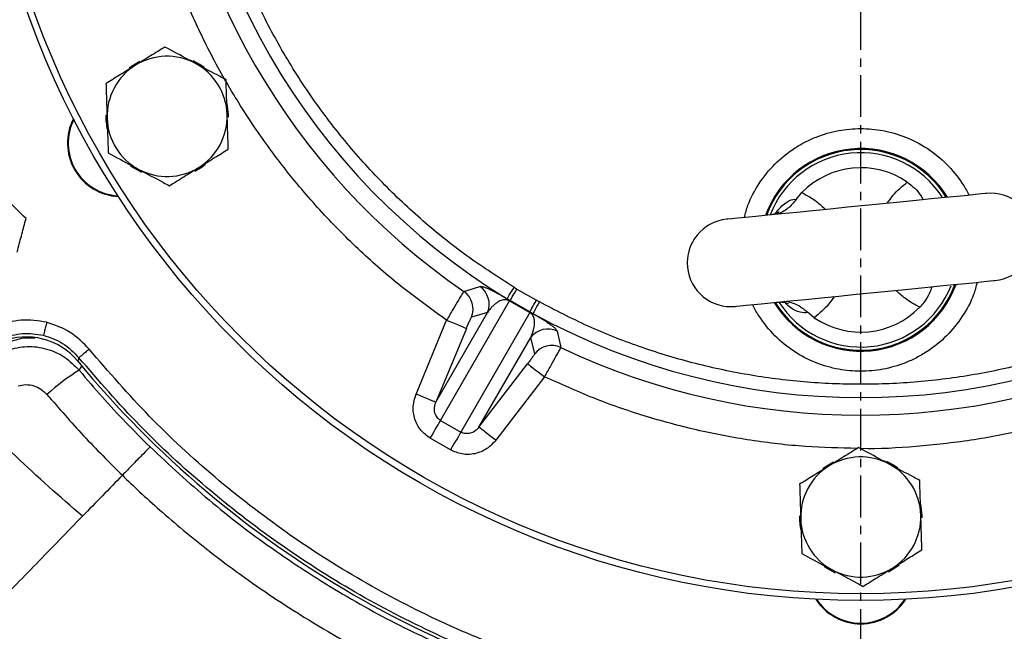
# Model space of a CAD drawing. Extents: x -287 to 3554, y 254 to 8482.
# Drawn here: x 1401 to 1549, y 6017 to 6108 of the extents above; entities that cross this region are included whole.
import ezdxf

# ---------------------------------------------------------------- set-up
doc = ezdxf.new("R2010")
doc.units = 0
doc.header["$LTSCALE"] = 10
doc.header["$MEASUREMENT"] = 0
doc.linetypes.add('PLNÁ', pattern=[0])
doc.linetypes.add('STŘEDOVÁ1', pattern=[1, 0.625, -0.125, 0.125, -0.125])
doc.layers.get('0').update_dxf_attribs({"color": 6, "linetype": 'PLNÁ'})
for name, color, linetype in [('1', 7, 'PLNÁ'), ('5', 4, 'STŘEDOVÁ1'), ('8', 4, 'PLNÁ')]:
    doc.layers.add(name, color=color, linetype=linetype)
doc.styles.get("Standard").update_dxf_attribs({"font": 'simplex'})
doc.dimstyles.new('muj styl', dxfattribs={"dimtxt": 3.5, "dimasz": 3, "dimexe": 1, "dimexo": 0, "dimgap": 1.5, "dimtad": 1, "dimzin": 9, "dimtxsty": 'Standard', "dimblk": 'OPEN30', "dimcen": 0, "dimclrd": 4, "dimclre": 4, "dimclrt": 3, "dimaunit": 1, "dimadec": 0, "dimazin": 0, "dimtfac": 0.6, "dimtmove": 0, "dimatfit": 0, "dimldrblk": 'PRCLFILL', "dimfxl": 1, "dimtolj": 1, "dimarcsym": 0})

# ---------------------------------------------------------------- blocks, each defined once
blk = doc.blocks.new('_Open30')
at = {"color": 0, "linetype": 'ByBlock', "lineweight": -2}
for p, q in [((-1, 0.267949), (0, 0)), ((0, 0), (-1, -0.267949)), ((0, 0), (-1, 0))]:
    blk.add_line(p, q, dxfattribs=at)
blk = doc.blocks.new('*D145')
at = {"layer": '8', "color": 4, "linetype": 'Continuous', "lineweight": -2, "transparency": 16777216}
for p, q in [((1730.16, 6153.63), (1758.19, 6153.63)), ((1757.19, 5971.72), (1757.19, 6138.63)), ((1527.07, 5956.72), (1758.19, 5956.72))]:
    blk.add_line(p, q, dxfattribs=at)
at = {"layer": '8', "color": 4, "lineweight": -2, "transparency": 16777216, "xscale": 15, "yscale": 15, "zscale": 15}
for p, rotation in [((1757.19, 6153.63), 90), ((1757.19, 5956.72), 270)]:
    blk.add_blockref('_Open30', p, dxfattribs=dict(at, rotation=rotation))
at = {"layer": '8', "color": 3, "transparency": 16777216, "insert": (1744.69, 6055.18), "char_height": 15, "attachment_point": 5, "rotation": 90}
blk.add_mtext('\\A1;197', dxfattribs=at)
blk = doc.blocks.new('PRCLFILL')
at = {"ltscale": 20}
for p, q in [((-1, 0.1667), (0, 0)), ((-1, -0.1667), (-1, 0.1667)), ((0, 0), (-1, -0.1667))]:
    blk.add_line(p, q, dxfattribs=at)
at = {"color": 0, "ltscale": 20}
for p, q in [((-1, 0.1455), (-0.8732, 0.1455)), ((-1, 0.0955), (-0.5732, 0.0955)), ((-1, 0.0455), (-0.2732, 0.0455)), ((-1, -0.0045), (-0.0268, -0.0045)), ((-1, -0.0545), (-0.3268, -0.0545)), ((-1, -0.1045), (-0.6268, -0.1045)), ((-1, -0.1545), (-0.9268, -0.1545))]:
    blk.add_line(p, q, dxfattribs=at)
blk = doc.blocks.new('*D146')
at = {"layer": '8', "color": 4, "linetype": 'Continuous', "lineweight": -2, "transparency": 16777216}
for p, q in [((1711.87, 6153.63), (1711.87, 5886.06)), ((1527.07, 5933.57), (1527.07, 5886.06)), ((1542.07, 5887.06), (1696.87, 5887.06))]:
    blk.add_line(p, q, dxfattribs=at)
at = {"layer": '8', "color": 4, "lineweight": -2, "transparency": 16777216, "xscale": 15, "yscale": 15, "zscale": 15, "rotation": 180}
blk.add_blockref('_Open30', (1527.07, 5887.06), dxfattribs=at)
at = {"layer": '8', "color": 4, "lineweight": -2, "transparency": 16777216, "xscale": 15, "yscale": 15, "zscale": 15}
blk.add_blockref('_Open30', (1711.87, 5887.06), dxfattribs=at)
at = {"layer": '8', "color": 3, "transparency": 16777216, "insert": (1619.47, 5899.56), "char_height": 15, "attachment_point": 5}
blk.add_mtext('\\A1;185', dxfattribs=at)
blk = doc.blocks.new('*D147')
at = {"layer": '8', "color": 4, "linetype": 'Continuous', "lineweight": -2, "transparency": 16777216}
for p, q in [((1247.07, 6048.63), (1247.07, 5886.06)), ((1527.07, 5933.57), (1527.07, 5886.06)), ((1262.07, 5887.06), (1512.07, 5887.06))]:
    blk.add_line(p, q, dxfattribs=at)
at = {"layer": '8', "color": 4, "lineweight": -2, "transparency": 16777216, "xscale": 15, "yscale": 15, "zscale": 15, "rotation": 180}
blk.add_blockref('_Open30', (1247.07, 5887.06), dxfattribs=at)
at = {"layer": '8', "color": 4, "lineweight": -2, "transparency": 16777216, "xscale": 15, "yscale": 15, "zscale": 15}
blk.add_blockref('_Open30', (1527.07, 5887.06), dxfattribs=at)
at = {"layer": '8', "color": 3, "transparency": 16777216, "insert": (1387.07, 5899.56), "char_height": 15, "attachment_point": 5}
blk.add_mtext('\\A1;280', dxfattribs=at)
blk = doc.blocks.new('*D148')
at = {"layer": '8', "color": 4, "linetype": 'Continuous', "lineweight": -2, "transparency": 16777216}
for p, q in [((1095.59, 6153.63), (1095.59, 5829.44)), ((1711.87, 6153.63), (1711.87, 5829.44)), ((1110.59, 5830.44), (1696.87, 5830.44))]:
    blk.add_line(p, q, dxfattribs=at)
at = {"layer": '8', "color": 4, "lineweight": -2, "transparency": 16777216, "xscale": 15, "yscale": 15, "zscale": 15, "rotation": 180}
blk.add_blockref('_Open30', (1095.59, 5830.44), dxfattribs=at)
at = {"layer": '8', "color": 4, "lineweight": -2, "transparency": 16777216, "xscale": 15, "yscale": 15, "zscale": 15}
blk.add_blockref('_Open30', (1711.87, 5830.44), dxfattribs=at)
at = {"layer": '8', "color": 3, "transparency": 16777216, "insert": (1403.48, 5842.94), "char_height": 15, "attachment_point": 5}
blk.add_mtext('\\A1;616', dxfattribs=at)

msp = doc.modelspace()

# ---------------------------------------------------------------- linework, layer by layer
at = {"layer": '1'}
for p, q in [((1517.392, 6081.187), (1518.239, 6082.212)), ((1467.596, 6067.4), (1469.984, 6068.154)), ((1475.119, 6068.038), (1475.564, 6067.769)), ((1475.564, 6067.769), (1478.462, 6066.096)), ((1464.118, 6048.106), (1474.443, 6065.989)), ((1474.538, 6066.055), (1474.082, 6066.33)), ((1474.443, 6065.989), (1477.481, 6064.236)), ((1477.49, 6064.351), (1474.538, 6066.055)), ((1478.462, 6066.096), (1478.917, 6065.845)), ((1460.439, 6052.039), (1465.025, 6063.104)), ((1463.394, 6050.814), (1471.162, 6064.27)), ((1477.481, 6064.236), (1467.156, 6046.352)), ((1471.162, 6064.27), (1468.735, 6063.543)), ((1477.49, 6064.351), (1477.956, 6064.093)), ((1520.104, 6063.481), (1519.071, 6064.319)), ((1467.98, 6061.879), (1463.394, 6050.814)), ((1481.585, 6061.456), (1482.126, 6059.011)), ((1469.864, 6047.079), (1477.632, 6060.534)), ((1478.217, 6058.069), (1477.632, 6060.534)), ((1409.929, 6057.489), (1409.778, 6056.955)), ((1409.983, 6055.606), (1410.388, 6056.246)), ((1469.864, 6047.079), (1477.153, 6056.583)), ((1479.691, 6054.637), (1472.401, 6045.133)), ((1464.118, 6048.106), (1467.156, 6046.352)), ((1465.61, 6043.675), (1462.573, 6045.429))]:
    msp.add_line(p, q, dxfattribs=at)
for points in [[(1419.059, 6101.857), (1417.795, 6101.096), (1417.457, 6100.842)], [(1428.68, 6100.962), (1428.035, 6101.407), (1427.029, 6101.955)], [(1432.329, 6093.529), (1432.327, 6093.847), (1432.124, 6095.564)], [(1417.659, 6086.269), (1418.148, 6085.929), (1419.308, 6085.29)], [(1427.284, 6085.434), (1428.391, 6086.095), (1428.88, 6086.46)], [(1545.874, 6082.087), (1545.693, 6082.069), (1545.153, 6082.016), (1544.264, 6081.927), (1543.042, 6081.805), (1541.511, 6081.653), (1539.699, 6081.473), (1537.639, 6081.268), (1535.37, 6081.042), (1532.935, 6080.799), (1530.378, 6080.545), (1527.748, 6080.283), (1525.093, 6080.018), (1522.462, 6079.757), (1519.906, 6079.502), (1517.47, 6079.26), (1515.202, 6079.034), (1513.142, 6078.829), (1511.33, 6078.648), (1509.799, 6078.496), (1508.577, 6078.374), (1507.688, 6078.286), (1507.148, 6078.232), (1506.967, 6078.214)], [(1508.264, 6065.178), (1508.446, 6065.196), (1508.986, 6065.25), (1509.875, 6065.339), (1511.096, 6065.46), (1512.628, 6065.613), (1514.44, 6065.793), (1516.5, 6065.998), (1518.768, 6066.224), (1521.204, 6066.467), (1523.76, 6066.721), (1526.391, 6066.983), (1529.046, 6067.247), (1531.676, 6067.509), (1534.233, 6067.764), (1536.668, 6068.006), (1538.937, 6068.232), (1540.996, 6068.437), (1542.809, 6068.617), (1544.34, 6068.77), (1545.561, 6068.892), (1546.451, 6068.98), (1546.991, 6069.034), (1547.172, 6069.052)], [(1474.082, 6066.33), (1474.108, 6066.372), (1474.171, 6066.476), (1474.269, 6066.638), (1474.398, 6066.851), (1474.554, 6067.107), (1474.73, 6067.398), (1474.921, 6067.712), (1475.119, 6068.038)], [(1474.538, 6066.055), (1474.567, 6066.103), (1474.631, 6066.21), (1474.729, 6066.373), (1474.857, 6066.587), (1475.01, 6066.843), (1475.183, 6067.133), (1475.37, 6067.445), (1475.564, 6067.769)], [(1477.49, 6064.351), (1477.517, 6064.399), (1477.578, 6064.508), (1477.671, 6064.675), (1477.792, 6064.892), (1477.937, 6065.153), (1478.101, 6065.448), (1478.278, 6065.766), (1478.462, 6066.096)], [(1478.917, 6065.845), (1478.734, 6065.511), (1478.557, 6065.188), (1478.394, 6064.89), (1478.249, 6064.627), (1478.13, 6064.409), (1478.039, 6064.243), (1477.98, 6064.137), (1477.956, 6064.093)], [(1465.025, 6063.104), (1465.589, 6062.87), (1466.133, 6062.645), (1466.635, 6062.437), (1467.079, 6062.253), (1467.447, 6062.1), (1467.726, 6061.985), (1467.906, 6061.91), (1467.98, 6061.879)], [(1477.153, 6056.583), (1477.217, 6056.534), (1477.371, 6056.416), (1477.611, 6056.232), (1477.927, 6055.99), (1478.308, 6055.697), (1478.74, 6055.366), (1479.206, 6055.008), (1479.691, 6054.637)], [(1463.394, 6050.814), (1463.32, 6050.845), (1463.14, 6050.92), (1462.861, 6051.035), (1462.493, 6051.188), (1462.049, 6051.372), (1461.547, 6051.58), (1461.003, 6051.805), (1460.439, 6052.039)], [(1462.573, 6045.429), (1462.833, 6045.881), (1463.087, 6046.32), (1463.327, 6046.735), (1463.547, 6047.116), (1463.741, 6047.452), (1463.903, 6047.733), (1464.03, 6047.953), (1464.118, 6048.106)], [(1472.401, 6045.133), (1471.917, 6045.504), (1471.45, 6045.862), (1471.018, 6046.193), (1470.638, 6046.486), (1470.321, 6046.728), (1470.082, 6046.912), (1469.927, 6047.03), (1469.864, 6047.079)], [(1467.156, 6046.352), (1467.068, 6046.2), (1466.941, 6045.98), (1466.778, 6045.698), (1466.584, 6045.362), (1466.365, 6044.982), (1466.125, 6044.566), (1465.871, 6044.127), (1465.61, 6043.675)], [(1522.982, 6041.857), (1521.718, 6041.096), (1521.38, 6040.842)], [(1532.603, 6040.962), (1531.958, 6041.407), (1530.952, 6041.955)], [(1536.252, 6033.529), (1536.25, 6033.847), (1536.047, 6035.564)], [(1521.582, 6026.269), (1522.071, 6025.929), (1523.231, 6025.29)], [(1531.207, 6025.434), (1532.315, 6026.095), (1532.803, 6026.46)]]:
    msp.add_lwpolyline(points, dxfattribs=at)
for radius in [132.5, 131.5]:
    msp.add_circle((1527.069, 6153.633), radius, dxfattribs=at)
for centre, radius, start, end in [((1527.069, 6153.633), 102.125, 181.255, 238.745), ((1527.069, 6153.633), 104.753, 184.59338, 235.40662), ((1423.146, 6093.633), 9, 121.83517, 181.83517), ((1423.146, 6093.633), 9, 61.83517, 121.83517), ((1423.146, 6093.633), 9, 1.83517, 61.83517), ((1423.146, 6093.633), 9, 301.83517, 1.83517), ((1416.218, 6089.633), 8, 152.76112, 267.23888), ((1416.218, 6089.633), 7.9, 153.28293, 266.71707), ((1423.146, 6093.633), 9.183, 178.99326, 192.49735), ((1423.146, 6093.633), 9, 181.83517, 241.83517), ((1527.069, 6073.633), 15.178, 31.2507, 160.12026), ((1527.069, 6073.633), 15.034, 31.51455, 159.85642), ((1527.069, 6073.633), 14.55, 33.11184, 158.93077), ((1423.146, 6093.633), 9, 241.83517, 301.83517), ((1527.069, 6073.633), 12.312, 55.54539, 135.82557), ((1546.523, 6075.57), 6.55, 275.68548, 95.68548), ((1507.615, 6071.696), 6.55, 95.68548, 275.68548), ((1465.775, 6064.766), 3.202, 337.55159, 55.34354), ((1468.202, 6065.492), 3.202, 337.55267, 56.19966), ((1527.069, 6073.633), 15.178, 211.2507, 340.12026), ((1527.069, 6073.633), 15.034, 211.51455, 339.85642), ((1527.069, 6073.633), 14.55, 275.68548, 338.3707), ((1474.609, 6065.851), 0.216, 109.13901, 140.17993), ((1527.069, 6073.633), 14.55, 212.44019, 275.68548), ((1527.069, 6073.633), 12.312, 235.54539, 315.82557), ((1477.278, 6064.31), 0.216, 339.82276, 10.85874), ((1527.069, 6153.633), 102.125, 241.255, 298.745), ((1480.171, 6058.582), 3.202, 63.80054, 142.44721), ((1480.756, 6056.117), 3.202, 64.65652, 142.44847), ((1527.069, 6153.633), 104.753, 244.59338, 295.40662), ((1426.268, 6028.821), 31.346, 121.30003, 132.36629), ((1527.069, 6153.633), 152, 219.49716, 260.50284), ((1527.069, 6033.633), 9, 61.83517, 121.83517), ((1527.069, 6033.633), 9, 121.83517, 181.83517), ((1527.069, 6033.633), 9, 1.83517, 61.83517), ((1527.069, 6033.633), 9.183, 178.99326, 192.49735), ((1527.069, 6033.633), 9, 301.83517, 1.83517), ((1527.069, 6033.633), 9, 181.83517, 241.83517), ((1527.069, 6033.633), 9, 241.83517, 301.83517), ((1527.069, 6025.633), 8, 212.76112, 327.23888), ((1527.069, 6025.633), 7.9, 213.28293, 326.71707)]:
    msp.add_arc(centre, radius, start, end, dxfattribs=at)
msp.add_ellipse((1402.064, 6050.585), major_axis=(2.415, 9.712), ratio=0.9990593, start_param=5.6458826, end_param=6.9099131, dxfattribs=at)
for points, knots in [([(1475.119, 6068.038), (1472.833, 6069.501), (1468.231, 6072.443), (1461.778, 6077.583), (1455.663, 6083.274), (1449.994, 6089.535), (1444.832, 6096.304), (1440.252, 6103.509), (1436.302, 6111.077), (1433.021, 6118.933), (1430.434, 6126.973), (1428.562, 6135.114), (1427.338, 6143.273), (1427.09, 6148.729), (1426.967, 6151.44)], [0, 0, 0, 0, 8.1470558, 16.3946941, 24.7362694, 33.2136421, 41.7293081, 50.2755521, 58.8222502, 67.3379124, 75.8148349, 84.1568773, 92.404285, 100.5510966, 100.5510966, 100.5510966, 100.5510966]), ([(1465.025, 6063.104), (1462.861, 6064.655), (1458.512, 6067.772), (1452.415, 6073.06), (1446.638, 6078.81), (1441.267, 6085.035), (1436.347, 6091.687), (1431.933, 6098.706), (1428.061, 6106.038), (1424.761, 6113.624), (1422.055, 6121.388), (1419.964, 6129.266), (1418.433, 6137.191), (1417.908, 6142.516), (1417.647, 6145.166)], [0, 0, 0, 0, 7.9910614, 16.0598843, 24.2020756, 32.4477022, 40.7229763, 49.0220111, 57.3205829, 65.5958559, 73.8419479, 81.9836813, 90.0527328, 98.0440234, 98.0440234, 98.0440234, 98.0440234]), ([(1422.813, 6104.02), (1422.097, 6103.575), (1420.65, 6102.676), (1419.154, 6101.748), (1418.399, 6101.279)], [0, 0, 0, 0, 2.5744763, 5.1961528, 5.1961528, 5.1961528, 5.1961528]), ([(1427.394, 6101.567), (1427.053, 6101.75), (1425.503, 6102.58), (1423.992, 6103.389), (1422.813, 6104.02)], [0, 0, 0, 0, 1.1450444, 5.1961532, 5.1961532, 5.1961532, 5.1961532]), ([(1418.399, 6101.279), (1418.294, 6101.214), (1417.502, 6100.722), (1416.008, 6099.794), (1414.663, 6098.959), (1413.984, 6098.538)], [0, 0, 0, 0, 0.3641965, 2.7580322, 5.1961528, 5.1961528, 5.1961528, 5.1961528]), ([(1431.975, 6099.115), (1431.682, 6099.271), (1430.191, 6100.07), (1428.641, 6100.9), (1427.394, 6101.567)], [0, 0, 0, 0, 1.0202788, 5.1961532, 5.1961532, 5.1961532, 5.1961532]), ([(1413.984, 6098.538), (1414.012, 6097.695), (1414.066, 6095.992), (1414.122, 6094.233), (1414.151, 6093.345)], [0, 0, 0, 0, 2.5744711, 5.1961474, 5.1961474, 5.1961474, 5.1961474]), ([(1432.142, 6093.921), (1432.138, 6094.044), (1432.108, 6094.976), (1432.052, 6096.734), (1432.001, 6098.316), (1431.975, 6099.115)], [0, 0, 0, 0, 0.3641945, 2.758034, 5.1961474, 5.1961474, 5.1961474, 5.1961474]), ([(1432.308, 6088.728), (1432.281, 6089.571), (1432.226, 6091.273), (1432.17, 6093.033), (1432.142, 6093.921)], [0, 0, 0, 0, 2.5744724, 5.1961539, 5.1961539, 5.1961539, 5.1961539]), ([(1414.151, 6093.345), (1414.155, 6093.222), (1414.185, 6092.289), (1414.241, 6090.532), (1414.292, 6088.949), (1414.317, 6088.151)], [0, 0, 0, 0, 0.3641982, 2.758039, 5.1961525, 5.1961525, 5.1961525, 5.1961525]), ([(1509.639, 6078.48), (1509.798, 6079.101), (1510.261, 6080.908), (1511.785, 6083.664), (1514.119, 6086.579), (1516.557, 6088.551), (1518.694, 6089.8), (1520.879, 6090.795), (1523.677, 6091.6), (1527.069, 6091.911), (1530.461, 6091.6), (1533.85, 6090.626), (1537.105, 6088.937), (1540.021, 6086.581), (1541.965, 6084.135), (1542.983, 6082.497), (1543.259, 6081.885), (1543.284, 6081.83)], [0, 0, 0, 0, 1.9293935, 5.617271, 9.3834154, 13.1495561, 14.9955966, 16.8421683, 20.3828462, 23.7234263, 27.0640065, 30.6046844, 34.2925618, 38.0587025, 41.8248469, 43.6708874, 43.8530492, 43.8530492, 43.8530492, 43.8530492]), ([(1414.317, 6088.151), (1415.496, 6087.52), (1417.007, 6086.711), (1418.557, 6085.881), (1418.898, 6085.699)], [0, 0, 0, 0, 4.0511087, 5.1961532, 5.1961532, 5.1961532, 5.1961532]), ([(1427.894, 6085.987), (1427.998, 6086.052), (1428.791, 6086.544), (1430.285, 6087.471), (1431.629, 6088.306), (1432.308, 6088.728)], [0, 0, 0, 0, 0.3641961, 2.7580393, 5.1961532, 5.1961532, 5.1961532, 5.1961532]), ([(1418.898, 6085.699), (1420.144, 6085.031), (1421.695, 6084.201), (1423.186, 6083.403), (1423.479, 6083.246)], [0, 0, 0, 0, 4.1758722, 5.1961514, 5.1961514, 5.1961514, 5.1961514]), ([(1423.479, 6083.246), (1424.196, 6083.691), (1425.643, 6084.589), (1427.139, 6085.518), (1427.894, 6085.987)], [0, 0, 0, 0, 2.5744763, 5.1961532, 5.1961532, 5.1961532, 5.1961532]), ([(1531.042, 6080.611), (1531.314, 6081.004), (1532.145, 6082.206), (1533.274, 6083.15), (1534.035, 6083.785)], [0, 0, 0, 0, 1.4380252, 4.4022185, 4.4022185, 4.4022185, 4.4022185]), ([(1534.035, 6083.785), (1534.423, 6083.487), (1535.2, 6082.891), (1536.002, 6081.921), (1536.289, 6081.377), (1536.411, 6081.145)], [0, 0, 0, 0, 1.3153186, 2.6315372, 3.604262, 3.604262, 3.604262, 3.604262]), ([(1518.239, 6082.212), (1518.999, 6081.804), (1520.292, 6081.109), (1521.353, 6080.104), (1521.79, 6079.69)], [0, 0, 0, 0, 2.5847451, 4.3945175, 4.3945175, 4.3945175, 4.3945175]), ([(1402.008, 6078.323), (1401.063, 6079.268), (1399.85, 6080.48), (1398.607, 6081.723), (1398.333, 6081.997)], [0, 0, 0, 0, 4.0511063, 5.1961541, 5.1961541, 5.1961541, 5.1961541]), ([(1514.297, 6079.087), (1514.492, 6079.355), (1514.937, 6079.966), (1515.899, 6080.826), (1516.766, 6081.233), (1517.236, 6081.224), (1517.379, 6081.19), (1517.392, 6081.187)], [0, 0, 0, 0, 0.6312858, 1.439721, 3.0740478, 3.8869097, 3.9662732, 3.9662732, 3.9662732, 3.9662732]), ([(1517.392, 6081.187), (1516.996, 6080.703), (1516.156, 6079.676), (1515.12, 6079.215), (1514.573, 6078.971)], [0, 0, 0, 0, 1.7372089, 3.6850872, 3.6850872, 3.6850872, 3.6850872]), ([(1514.861, 6079.369), (1514.865, 6079.372), (1514.881, 6079.385), (1514.703, 6079.262), (1514.26, 6079.041), (1513.759, 6078.925), (1513.502, 6078.864)], [0, 0, 0, 0, 0.1305204, 0.5662123, 1.0260163, 1.514086, 1.514086, 1.514086, 1.514086]), ([(1400.663, 6073.303), (1400.695, 6073.422), (1400.936, 6074.323), (1401.391, 6076.022), (1401.801, 6077.551), (1402.008, 6078.323)], [0, 0, 0, 0, 0.3641976, 2.758041, 5.1961543, 5.1961543, 5.1961543, 5.1961543]), ([(1544.5, 6068.786), (1544.341, 6068.165), (1543.878, 6066.358), (1542.353, 6063.601), (1540.02, 6060.687), (1537.582, 6058.715), (1535.445, 6057.466), (1533.26, 6056.471), (1530.461, 6055.666), (1527.069, 6055.355), (1523.677, 6055.666), (1520.289, 6056.64), (1517.034, 6058.328), (1514.117, 6060.684), (1512.174, 6063.131), (1511.156, 6064.768), (1510.88, 6065.381), (1510.855, 6065.436)], [0, 0, 0, 0, 1.9293922, 5.6172709, 9.3834117, 13.1495563, 14.9955979, 16.8421696, 20.3828509, 23.7234288, 27.0640067, 30.604688, 34.2925668, 38.0587113, 41.8248522, 43.6708938, 43.8530569, 43.8530569, 43.8530569, 43.8530569]), ([(1467.596, 6067.4), (1467.544, 6067.326), (1467.437, 6067.174), (1466.833, 6066.181), (1465.995, 6064.769), (1465.349, 6063.66), (1465.025, 6063.104)], [0, 0, 0, 0, 1.2277995, 2.5028117, 3.7517808, 5.0078265, 5.0078265, 5.0078265, 5.0078265]), ([(1469.984, 6068.154), (1470.072, 6068.165), (1470.248, 6068.186), (1470.735, 6068.037), (1471.287, 6067.813), (1471.846, 6067.552), (1472.445, 6067.248), (1473.083, 6066.901), (1473.535, 6066.649), (1473.924, 6066.422), (1474.082, 6066.33)], [0, 0, 0, 0, 1.1338353, 2.2674393, 2.8355199, 3.4032535, 3.9707229, 4.189889, 4.3964125, 4.5372009, 4.5372009, 4.5372009, 4.5372009]), ([(1535.9, 6065.053), (1535.139, 6065.462), (1533.846, 6066.157), (1532.786, 6067.162), (1532.349, 6067.576)], [0, 0, 0, 0, 2.5847485, 4.394521, 4.394521, 4.394521, 4.394521]), ([(1537.716, 6068.11), (1537.605, 6067.767), (1537.369, 6067.036), (1536.685, 6065.918), (1536.111, 6065.286), (1535.9, 6065.053)], [0, 0, 0, 0, 1.2977227, 2.7575191, 3.6074816, 3.6074816, 3.6074816, 3.6074816]), ([(1474.443, 6065.989), (1474.425, 6066.001), (1474.389, 6066.023), (1474.332, 6066.054), (1474.276, 6066.081), (1474.175, 6066.121), (1473.845, 6066.196), (1473.531, 6066.16), (1473.164, 6066.06), (1472.882, 6065.928), (1472.644, 6065.791), (1472.443, 6065.651), (1472.173, 6065.44), (1471.85, 6065.138), (1471.487, 6064.727), (1471.273, 6064.426), (1471.162, 6064.27)], [0, 0, 0, 0, 0.0136283, 0.0273504, 0.0423466, 0.0595303, 0.1240805, 0.4801568, 0.8177403, 1.1847012, 1.4696026, 1.7375643, 2.0314404, 2.6822772, 3.3453868, 4.0598688, 4.0598688, 4.0598688, 4.0598688]), ([(1575.221, 6065.845), (1572.812, 6064.596), (1567.963, 6062.083), (1560.285, 6059.064), (1552.299, 6056.614), (1544.042, 6054.834), (1535.598, 6053.749), (1527.069, 6053.385), (1518.54, 6053.749), (1510.096, 6054.834), (1501.84, 6056.614), (1493.854, 6059.064), (1486.176, 6062.083), (1481.327, 6064.596), (1478.917, 6065.845)], [0, 0, 0, 0, 8.1470572, 16.3946946, 24.7362684, 33.2136416, 41.7293047, 50.2755506, 58.8222509, 67.3379133, 75.8148325, 84.1568733, 92.4042869, 100.5511011, 100.5511011, 100.5511011, 100.5511011]), ([(1514.442, 6065.784), (1514.579, 6065.803), (1515.006, 6065.862), (1515.584, 6065.788), (1516.058, 6065.679), (1516.255, 6065.59), (1516.235, 6065.6), (1516.23, 6065.603)], [0, 0, 0, 0, 0.2472021, 0.7667616, 1.2572144, 1.7316694, 1.8827003, 1.8827003, 1.8827003, 1.8827003]), ([(1519.071, 6064.319), (1519.06, 6064.314), (1518.978, 6064.276), (1518.626, 6064.169), (1517.779, 6064.293), (1516.525, 6064.856), (1515.772, 6065.675), (1515.561, 6065.905)], [0, 0, 0, 0, 0.0814634, 0.5613398, 2.1242797, 3.5648101, 4.1259778, 4.1259778, 4.1259778, 4.1259778]), ([(1515.954, 6065.944), (1516.569, 6065.783), (1517.65, 6065.501), (1518.643, 6064.676), (1519.071, 6064.319)], [0, 0, 0, 0, 2.0460703, 3.6012124, 3.6012124, 3.6012124, 3.6012124]), ([(1523.097, 6066.655), (1522.825, 6066.262), (1521.994, 6065.059), (1520.864, 6064.116), (1520.104, 6063.481)], [0, 0, 0, 0, 1.4380253, 4.4022222, 4.4022222, 4.4022222, 4.4022222]), ([(1405.098, 6062.787), (1403.821, 6062.994), (1401.269, 6063.409), (1398.809, 6062.612), (1397.579, 6062.213)], [0, 0, 0, 0, 3.8783917, 7.7574569, 7.7574569, 7.7574569, 7.7574569]), ([(1467.98, 6061.879), (1468.07, 6062.095), (1468.25, 6062.524), (1468.491, 6063.07), (1468.674, 6063.46), (1468.715, 6063.515), (1468.735, 6063.543)], [0, 0, 0, 0, 0.4586158, 0.9158801, 1.3729404, 1.8296993, 1.8296993, 1.8296993, 1.8296993]), ([(1477.632, 6060.534), (1477.842, 6061.036), (1478.157, 6061.79), (1478.237, 6062.818), (1478.134, 6063.404), (1477.986, 6063.749), (1477.838, 6063.952), (1477.728, 6064.07), (1477.642, 6064.138), (1477.592, 6064.172), (1477.537, 6064.206), (1477.5, 6064.226), (1477.481, 6064.236)], [0, 0, 0, 0, 2.0357802, 3.0531464, 3.5767322, 3.8244815, 3.9503377, 4.0146854, 4.0317038, 4.0465832, 4.0602317, 4.0737988, 4.0737988, 4.0737988, 4.0737988]), ([(1477.956, 6064.093), (1478.117, 6064.001), (1478.441, 6063.816), (1478.789, 6063.61), (1479.094, 6063.426), (1479.434, 6063.217), (1479.785, 6062.995), (1480.223, 6062.705), (1480.641, 6062.412), (1481.029, 6062.11), (1481.329, 6061.843), (1481.526, 6061.616), (1481.565, 6061.51), (1481.585, 6061.456)], [0, 0, 0, 0, 0.1424125, 0.2866438, 0.4198372, 0.5714217, 0.8557613, 1.1401786, 1.7050189, 2.2692565, 3.0115314, 3.7629235, 4.5337188, 4.5337188, 4.5337188, 4.5337188]), ([(1405.098, 6062.787), (1405.036, 6062.54), (1404.913, 6062.045), (1404.756, 6061.415), (1404.644, 6060.963), (1404.625, 6060.886), (1404.615, 6060.848)], [0, 0, 0, 0, 0.499526, 0.9990497, 1.498574, 1.9981116, 1.9981116, 1.9981116, 1.9981116]), ([(1411.474, 6058.757), (1410.574, 6059.686), (1408.774, 6061.544), (1406.323, 6062.373), (1405.098, 6062.787)], [0, 0, 0, 0, 3.8810588, 7.7612812, 7.7612812, 7.7612812, 7.7612812]), ([(1398.35, 6060.369), (1399.394, 6060.706), (1401.446, 6061.368), (1403.571, 6061.019), (1404.615, 6060.848)], [0, 0, 0, 0, 3.2896537, 6.4646663, 6.4646663, 6.4646663, 6.4646663]), ([(1403.317, 6060.375), (1402.83, 6060.417), (1401.575, 6060.527), (1400.376, 6060.11), (1399.642, 6059.854)], [0, 0, 0, 0, 1.4701525, 3.7951468, 3.7951468, 3.7951468, 3.7951468]), ([(1404.615, 6060.848), (1405.619, 6060.51), (1407.661, 6059.822), (1409.164, 6058.276), (1409.928, 6057.488)], [0, 0, 0, 0, 3.1763923, 6.4675067, 6.4675067, 6.4675067, 6.4675067]), ([(1399.242, 6058.662), (1400.212, 6058.892), (1402.148, 6059.35), (1405.129, 6058.914), (1407.885, 6057.711), (1409.284, 6056.308), (1409.983, 6055.606)], [0, 0, 0, 0, 3.0085039, 6.0021953, 8.9892164, 11.9784592, 11.9784592, 11.9784592, 11.9784592]), ([(1411.474, 6058.757), (1411.276, 6058.594), (1410.88, 6058.269), (1410.376, 6057.856), (1410.016, 6057.561), (1409.958, 6057.513), (1409.929, 6057.489)], [0, 0, 0, 0, 0.4996916, 0.9993884, 1.499085, 1.9987836, 1.9987836, 1.9987836, 1.9987836]), ([(1502.702, 6006.087), (1498.296, 6006.933), (1489.483, 6008.625), (1476.621, 6012.655), (1464.152, 6017.742), (1452.197, 6023.95), (1440.843, 6031.199), (1430.204, 6039.453), (1420.282, 6048.578), (1414.41, 6055.364), (1411.474, 6058.757)], [0, 0, 0, 0, 13.4690452, 26.9381308, 40.4072598, 53.87643, 67.3456465, 80.8149108, 94.2842255, 107.7535925, 107.7535925, 107.7535925, 107.7535925]), ([(1479.691, 6054.637), (1480.011, 6055.195), (1480.648, 6056.309), (1481.452, 6057.741), (1482.01, 6058.76), (1482.088, 6058.929), (1482.126, 6059.011)], [0, 0, 0, 0, 1.256047, 2.5050158, 3.7800159, 5.0078281, 5.0078281, 5.0078281, 5.0078281]), ([(1502.376, 6004.115), (1497.911, 6004.972), (1488.98, 6006.686), (1475.946, 6010.771), (1463.311, 6015.925), (1451.196, 6022.217), (1439.69, 6029.562), (1428.909, 6037.928), (1418.854, 6047.173), (1412.904, 6054.051), (1409.929, 6057.489)], [0, 0, 0, 0, 13.6492937, 27.2985896, 40.9478791, 54.5971736, 68.2464686, 81.8957617, 95.5450552, 109.1943489, 109.1943489, 109.1943489, 109.1943489]), ([(1478.217, 6058.069), (1478.203, 6058.037), (1478.175, 6057.974), (1477.929, 6057.621), (1477.577, 6057.139), (1477.295, 6056.769), (1477.153, 6056.583)], [0, 0, 0, 0, 0.4567587, 0.9138207, 1.3710841, 1.8296959, 1.8296959, 1.8296959, 1.8296959]), ([(1409.983, 6055.606), (1411.126, 6054.262), (1413.387, 6051.602), (1416.927, 6047.779), (1419.371, 6045.353), (1420.587, 6044.144)], [0, 0, 0, 0, 5.2976601, 10.4810058, 15.6239043, 15.6239043, 15.6239043, 15.6239043]), ([(1526.548, 6043.903), (1523.958, 6043.961), (1518.611, 6044.08), (1510.564, 6045.036), (1502.487, 6046.563), (1494.619, 6048.694), (1486.99, 6051.33), (1482.116, 6053.538), (1479.691, 6054.637)], [0, 0, 0, 0, 7.7765905, 16.0516917, 24.297607, 32.4391714, 40.5080524, 48.4991738, 48.4991738, 48.4991738, 48.4991738]), ([(1574.448, 6054.637), (1572.022, 6053.538), (1567.148, 6051.33), (1559.52, 6048.693), (1551.652, 6046.569), (1543.575, 6045.015), (1535.356, 6044.139), (1529.803, 6043.779), (1527.013, 6043.885), (1526.986, 6043.886)], [0, 0, 0, 0, 7.9915963, 16.0609546, 24.2036858, 32.4498682, 40.7256896, 49.0252751, 49.1091513, 49.1091513, 49.1091513, 49.1091513]), ([(1400.819, 6053.275), (1401.207, 6053.359), (1401.985, 6053.529), (1403.179, 6053.331), (1404.289, 6052.835), (1404.86, 6052.266), (1405.145, 6051.982)], [0, 0, 0, 0, 1.1945151, 2.3988089, 3.6113854, 4.8277796, 4.8277796, 4.8277796, 4.8277796]), ([(1410.462, 6033.732), (1407.081, 6036.68), (1400.322, 6042.574), (1394.18, 6049.08), (1391.11, 6052.332)], [0, 0, 0, 0, 13.441288, 26.8721504, 26.8721504, 26.8721504, 26.8721504]), ([(1405.145, 6051.982), (1406.948, 6049.902), (1410.563, 6045.733), (1414.477, 6041.833), (1416.439, 6039.879)], [0, 0, 0, 0, 8.2624069, 16.5653179, 16.5653179, 16.5653179, 16.5653179]), ([(1462.573, 6045.429), (1462.083, 6045.785), (1461.065, 6046.526), (1460.167, 6048.265), (1459.883, 6050.214), (1460.257, 6051.442), (1460.439, 6052.039)], [0, 0, 0, 0, 1.8340742, 3.8088734, 5.808504, 7.6993763, 7.6993763, 7.6993763, 7.6993763]), ([(1464.118, 6048.106), (1464.022, 6048.169), (1463.826, 6048.298), (1463.583, 6048.565), (1463.385, 6048.885), (1463.202, 6049.383), (1463.145, 6050.064), (1463.311, 6050.566), (1463.394, 6050.814)], [0, 0, 0, 0, 0.338526, 0.6852463, 1.0568277, 1.4556813, 2.2794805, 3.0916349, 3.0916349, 3.0916349, 3.0916349]), ([(1469.864, 6047.079), (1469.679, 6046.873), (1469.321, 6046.475), (1468.592, 6046.141), (1467.95, 6046.09), (1467.471, 6046.194), (1467.26, 6046.3), (1467.156, 6046.352)], [0, 0, 0, 0, 0.8595714, 1.6617249, 2.4049004, 2.7578821, 3.10058, 3.10058, 3.10058, 3.10058]), ([(1420.587, 6044.144), (1420.507, 6044.061), (1420.34, 6043.889), (1419.366, 6042.888), (1417.997, 6041.481), (1416.946, 6040.399), (1416.439, 6039.879)], [0, 0, 0, 0, 1.4325918, 2.9749867, 4.5173682, 5.9499539, 5.9499539, 5.9499539, 5.9499539]), ([(1420.587, 6044.144), (1423.493, 6041.443), (1429.303, 6036.042), (1438.784, 6028.826), (1448.76, 6022.337), (1459.199, 6016.595), (1466.492, 6013.472), (1470.138, 6011.911)], [0, 0, 0, 0, 11.9058043, 23.8116065, 35.7174086, 47.6232168, 59.529019, 59.529019, 59.529019, 59.529019]), ([(1472.401, 6045.133), (1471.975, 6044.677), (1471.099, 6043.738), (1469.269, 6043.01), (1467.314, 6042.918), (1466.164, 6043.429), (1465.61, 6043.675)], [0, 0, 0, 0, 1.8908674, 3.8904959, 5.8652961, 7.6993693, 7.6993693, 7.6993693, 7.6993693]), ([(1526.737, 6044.02), (1526.02, 6043.575), (1524.573, 6042.676), (1523.077, 6041.748), (1522.322, 6041.279)], [0, 0, 0, 0, 2.5744772, 5.1961536, 5.1961536, 5.1961536, 5.1961536]), ([(1531.317, 6041.567), (1530.976, 6041.75), (1529.426, 6042.58), (1527.915, 6043.389), (1526.737, 6044.02)], [0, 0, 0, 0, 1.1450409, 5.196146, 5.196146, 5.196146, 5.196146]), ([(1522.322, 6041.279), (1522.217, 6041.214), (1521.425, 6040.722), (1519.931, 6039.794), (1518.586, 6038.959), (1517.908, 6038.538)], [0, 0, 0, 0, 0.3641957, 2.7580401, 5.1961536, 5.1961536, 5.1961536, 5.1961536]), ([(1535.898, 6039.115), (1535.606, 6039.271), (1534.114, 6040.07), (1532.564, 6040.9), (1531.317, 6041.567)], [0, 0, 0, 0, 1.0202758, 5.1961532, 5.1961532, 5.1961532, 5.1961532]), ([(1416.439, 6039.879), (1415.443, 6038.854), (1413.45, 6036.805), (1411.458, 6034.757), (1410.462, 6033.732)], [0, 0, 0, 0, 4.2868835, 8.5737371, 8.5737371, 8.5737371, 8.5737371]), ([(1416.439, 6039.879), (1417.297, 6039.055), (1419.137, 6037.288), (1422.17, 6034.547), (1425.667, 6031.546), (1429.663, 6028.328), (1434.188, 6024.931), (1438.895, 6021.664), (1445.95, 6017.145), (1455.41, 6011.777), (1463.749, 6008.186), (1467.92, 6006.39)], [0, 0, 0, 0, 3.5689393, 7.6583563, 12.267909, 17.3993141, 23.0570993, 29.2494193, 34.5929508, 48.2051622, 61.8310019, 61.8310019, 61.8310019, 61.8310019]), ([(1517.908, 6038.538), (1517.935, 6037.695), (1517.989, 6035.992), (1518.045, 6034.233), (1518.074, 6033.345)], [0, 0, 0, 0, 2.5744761, 5.1961525, 5.1961525, 5.1961525, 5.1961525]), ([(1536.065, 6033.921), (1536.061, 6034.044), (1536.031, 6034.976), (1535.975, 6036.734), (1535.924, 6038.316), (1535.898, 6039.115)], [0, 0, 0, 0, 0.3641955, 2.7580341, 5.1961525, 5.1961525, 5.1961525, 5.1961525]), ([(1385.726, 6008.298), (1385.735, 6008.307), (1385.752, 6008.325), (1385.878, 6008.454), (1386.535, 6009.13), (1387.492, 6010.114), (1388.632, 6011.286), (1390.035, 6012.729), (1391.681, 6014.422), (1393.55, 6016.343), (1395.614, 6018.466), (1397.848, 6020.762), (1400.484, 6023.473), (1403.541, 6026.616), (1406.99, 6030.163), (1409.304, 6032.542), (1410.462, 6033.732)], [0, 0, 0, 0, 2.9582182, 5.9149831, 8.8704401, 11.0879259, 13.305149, 15.5225959, 17.7401796, 19.957647, 22.1751615, 24.3927753, 26.6100633, 29.5652115, 32.5206625, 35.4784985, 35.4784985, 35.4784985, 35.4784985]), ([(1536.231, 6028.728), (1536.204, 6029.571), (1536.15, 6031.273), (1536.093, 6033.033), (1536.065, 6033.921)], [0, 0, 0, 0, 2.5744814, 5.196158, 5.196158, 5.196158, 5.196158]), ([(1518.074, 6033.345), (1518.078, 6033.222), (1518.108, 6032.289), (1518.164, 6030.532), (1518.215, 6028.949), (1518.24, 6028.151)], [0, 0, 0, 0, 0.3642009, 2.7580341, 5.1961525, 5.1961525, 5.1961525, 5.1961525]), ([(1518.24, 6028.151), (1519.419, 6027.52), (1520.93, 6026.711), (1522.48, 6025.881), (1522.821, 6025.699)], [0, 0, 0, 0, 4.0511122, 5.1961532, 5.1961532, 5.1961532, 5.1961532]), ([(1531.817, 6025.987), (1531.921, 6026.052), (1532.714, 6026.544), (1534.208, 6027.471), (1535.553, 6028.306), (1536.231, 6028.728)], [0, 0, 0, 0, 0.3642029, 2.7580385, 5.1961536, 5.1961536, 5.1961536, 5.1961536]), ([(1522.821, 6025.699), (1524.068, 6025.031), (1525.618, 6024.201), (1527.109, 6023.403), (1527.402, 6023.246)], [0, 0, 0, 0, 4.1758795, 5.1961532, 5.1961532, 5.1961532, 5.1961532]), ([(1527.402, 6023.246), (1528.119, 6023.691), (1529.566, 6024.589), (1531.062, 6025.518), (1531.817, 6025.987)], [0, 0, 0, 0, 2.5744772, 5.1961536, 5.1961536, 5.1961536, 5.1961536])]:
    msp.add_open_spline(points, degree=3, knots=knots, dxfattribs=at)
at = {"layer": '5'}
msp.add_line((1527.069, 5933.573), (1527.069, 6345.606), dxfattribs=at)

# ---------------------------------------------------------------- dimensions: what is measured, and where the dimension line sits
at = {"layer": '8'}
dim = msp.add_linear_dim(base=(1711.867, 5830.439), p1=(1095.589, 6153.633), p2=(1711.867, 6153.633), dimstyle='muj styl', override={"dimtxt": 15, "dimasz": 15, "dimgap": 5, "dimdec": 0, "dimarcsym": 1}, dxfattribs=at)
dim.commit()
dim.dimension.update_dxf_attribs({"geometry": '*D148', "text_midpoint": (1403.479, 5830.439), "dimtype": 160})
dim = msp.add_linear_dim(base=(1757.194, 6153.633), p1=(1527.069, 5956.72), p2=(1730.156, 6153.633), angle=90, dimstyle='muj styl', override={"dimtxt": 15, "dimasz": 15, "dimgap": 5, "dimdec": 0, "dimarcsym": 1}, dxfattribs=at)
dim.commit()
dim.dimension.update_dxf_attribs({"geometry": '*D145', "text_midpoint": (1744.694, 6055.177)})
for base, p1, p2, override, picture, middle in [((1711.867, 5887.06), (1527.069, 5933.573), (1711.867, 6153.633), {"dimtxt": 15, "dimasz": 15, "dimgap": 5, "dimdec": 0, "dimarcsym": 1}, '*D146', (1619.468, 5899.56)), ((1527.069, 5887.06), (1247.069, 6048.633), (1527.069, 5933.573), {"dimtxt": 15, "dimasz": 15, "dimgap": 5, "dimarcsym": 1}, '*D147', (1387.069, 5899.56))]:
    dim = msp.add_linear_dim(base=base, p1=p1, p2=p2, dimstyle='muj styl', override=override, dxfattribs=at)
    dim.commit()
    dim.dimension.update_dxf_attribs({"geometry": picture, "text_midpoint": middle})

doc.saveas('drawing.dxf')
